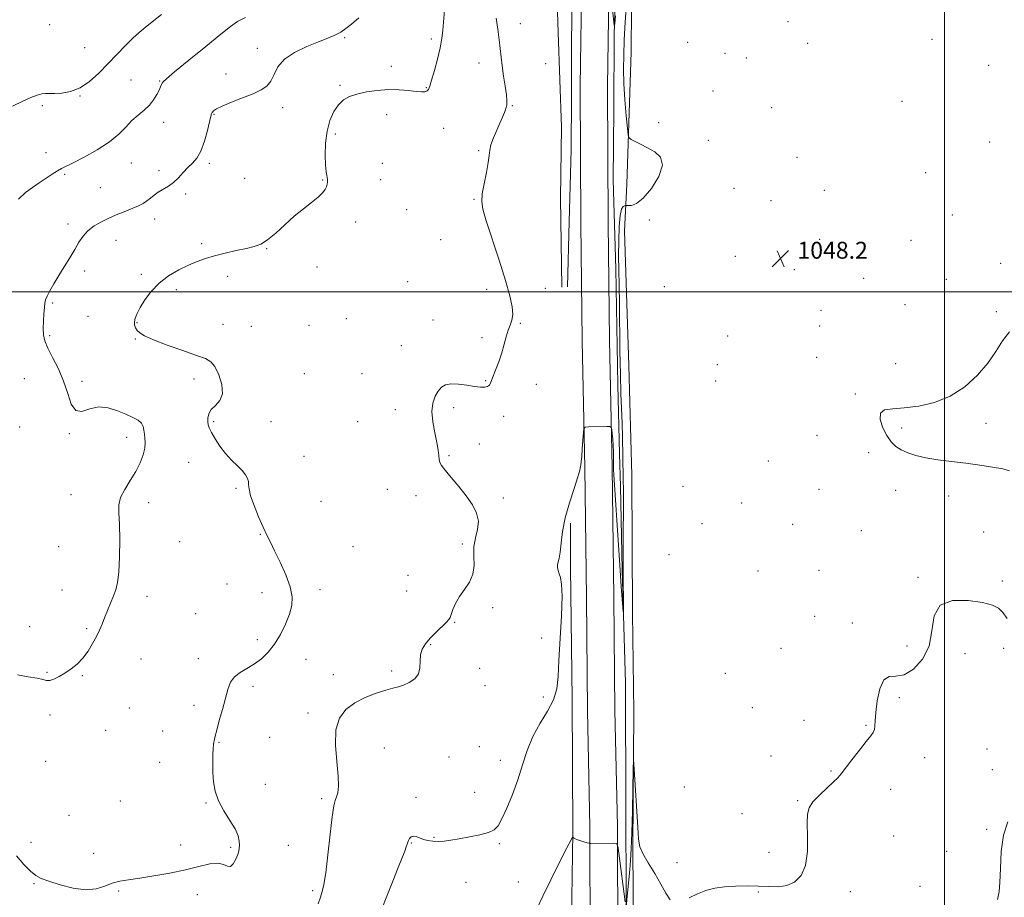
# Model space of a CAD drawing. Extents: x 2084800 to 2087700, y 362300 to 365200.
# Drawn here: x 2085562 to 2086028, y 362713 to 363129 of the extents above; entities that cross this region are included whole.
import ezdxf

# ---------------------------------------------------------------- set-up
doc = ezdxf.new("R2010")
doc.units = 0
doc.header["$MEASUREMENT"] = 0
for name, color, linetype, lineweight in [('32000', 7, 'Continuous', 0), ('DTM HARD BREAKLINE', 7, 'Continuous', 0), ('DTM SPOT ELEVATION', 2, 'Continuous', 13), ('INDEX CONTOUR', 41, 'Continuous', 13), ('INTERMEDIATE CONTOUR', 44, 'Continuous', 0), ('SPOT ELEVATION', 7, 'Continuous', 0)]:
    doc.layers.add(name, color=color, linetype=linetype, lineweight=lineweight)
doc.styles.add('Style-ITALICS', font='ITALICS.shx')

# ---------------------------------------------------------------- blocks, each defined once
blk = doc.blocks.new('SPOT')
at = {"layer": 'SPOT ELEVATION'}
for p, q in [((-3.91, -3.91), (3.82, 3.81)), ((-1.65, 3.77), (1.72, -3.93))]:
    blk.add_line(p, q, dxfattribs=at)

msp = doc.modelspace()

# ---------------------------------------------------------------- linework, layer by layer
at = {"layer": '32000', "flags": 128}
for points in [[(2086000, 365000), (2086000, 362500)], [(2085000, 363000), (2087500, 363000)]]:
    msp.add_lwpolyline(points, dxfattribs=at)
at = {"layer": 'DTM HARD BREAKLINE'}
for points in [[(2085832.376, 362689.836, 1050.929), (2085832.227, 362747.009, 1049.846), (2085831.012, 362801.649, 1049.019), (2085830.503, 362855.114, 1048.553), (2085829.716, 362916.775, 1048.087), (2085828.537, 362976.759, 1047.816), (2085827.816, 363032.468, 1047.605), (2085827.586, 363097.147, 1047.605), (2085828.385, 363151.301, 1045.921), (2085829.402, 363193.429, 1043.921), (2085829.964, 363228.975, 1041.335), (2085829.077, 363267.589, 1038.417), (2085828.491, 363312.053, 1035.936), (2085827.415, 363348.933, 1034.071), (2085826.743, 363397.978, 1032.462), (2085826.743, 363468.425, 1030.477), (2085826.897, 363531.845, 1029.199), (2085826.504, 363601.816, 1028.507), (2085826.308, 363672.029, 1027.499), (2085825.774, 363746.989, 1026.582), (2085826.761, 363794.529, 1025.349)], [(2085845.376, 362689.87, 1050.929), (2085845.227, 362747.17, 1049.846), (2085844.011, 362801.855, 1049.019), (2085843.502, 362855.259, 1048.553), (2085842.714, 362916.986, 1048.087), (2085841.535, 362976.971, 1047.816), (2085840.816, 363032.575, 1047.605), (2085840.586, 363097.074, 1047.605), (2085841.383, 363151.048, 1045.921), (2085842.4, 363193.169, 1043.921), (2085842.966, 363229.022, 1041.335), (2085842.075, 363267.824, 1038.417), (2085841.489, 363312.328, 1035.936), (2085840.412, 363349.212, 1034.071), (2085839.743, 363398.067, 1032.462), (2085839.743, 363468.409, 1030.477), (2085839.897, 363531.866, 1029.199), (2085839.504, 363601.871, 1028.507), (2085839.308, 363672.093, 1027.499), (2085838.775, 363746.9, 1026.582), (2085839.756, 363794.164, 1025.349)], [(2085850.63, 363624.66, 1029.25), (2085853.17, 363587.03, 1030.38), (2085852.83, 363541.59, 1031.88), (2085853.82, 363499.9, 1032.91), (2085855.01, 363460.22, 1034.97), (2085856.58, 363430.38, 1036.84), (2085856.93, 363409.13, 1037.31), (2085856.92, 363383.96, 1036.84), (2085854.21, 363354.36, 1037.31), (2085853.55, 363323.87, 1038.63), (2085853.05, 363278.78, 1041.34), (2085854.47, 363249.93, 1042.47), (2085853.02, 363193.64, 1046.12), (2085852.03, 363154.68, 1048.56), (2085851.67, 363113.57, 1049.4), (2085849.63, 363050.97, 1047.25)], [(2085821.572, 363002.379, 1047.026), (2085822.345, 363033.287, 1046.699), (2085823.283, 363067.098, 1046.543), (2085823.457, 363092.306, 1046.465), (2085823.531, 363118.528, 1046.169), (2085823.894, 363147.85, 1045.702), (2085825.221, 363174.978, 1044.176), (2085826.164, 363201.518, 1042.961), (2085826.346, 363227.707, 1040.812), (2085825.938, 363252.276, 1039.224), (2085825.435, 363285.498, 1036.872), (2085824.683, 363318.958, 1034.941), (2085823.621, 363356.572, 1033.602), (2085823.033, 363405.876, 1032.216), (2085823.098, 363457.186, 1030.69), (2085823.07, 363498.989, 1029.444), (2085822.893, 363541.59, 1028.712), (2085822.434, 363594.986, 1028.479)], [(2085817.21, 363122.63, 1046.87), (2085816.417, 363147.231, 1047.477), (2085815.701, 363170.125, 1047.353), (2085815.544, 363196.124, 1046.481), (2085817.315, 363210.323, 1045.593), (2085815.429, 363235.114, 1043.475), (2085814.969, 363270.298, 1040.111), (2085815.448, 363308.385, 1036.592), (2085817.517, 363339.664, 1034.365), (2085817.593, 363371.952, 1033.135)], [(2085844.762, 363159.09, 1044.831), (2085843.69, 363121.572, 1046.122), (2085843.589, 363086.24, 1046.52), (2085843.267, 363052.881, 1046.984), (2085844.473, 363010.875, 1047.646), (2085845.374, 362955.961, 1047.762), (2085846.189, 362923.362, 1047.563), (2085846.596, 362907.883, 1047.48), (2085847.429, 362868.6, 1047.845), (2085849.025, 362814.71, 1048.242), (2085849.225, 362755.048, 1048.838), (2085849.428, 362713.906, 1049.865), (2085848.805, 362690.486, 1050.428)], [(2085817.21, 363122.63, 1046.87), (2085818.77, 363077.814, 1047.493), (2085818.31, 363044.25, 1047.259), (2085818.902, 363002.165, 1047.15)], [(2085852.884, 362693.046, 1051.57), (2085852.46, 362737.498, 1050.113), (2085852.909, 362801.126, 1049.947), (2085852.357, 362847.917, 1049.335), (2085851.973, 362912.973, 1049.285), (2085850.678, 362965.161, 1048.921), (2085848.49, 363028.669, 1048.888), (2085849.63, 363050.97, 1047.25)], [(2085823.243, 362692.268, 1051.492), (2085824.078, 362744.232, 1049.941), (2085823.825, 362807.137, 1049), (2085822.992, 362869.489, 1048.323), (2085823.05, 362890.433, 1048.24)]]:
    msp.add_polyline3d(points, dxfattribs=at)
at = {"layer": 'DTM SPOT ELEVATION'}
for p in [(2085576.51, 363126.42, 1036.4), (2085799.27, 363126.89, 1046.6), (2085926.04, 363127.87, 1049.1), (2085716.05, 363120.31, 1042.2), (2085757.06, 363119.54, 1043.6), (2085878.49, 363118.08, 1049.3), (2085935.32, 363117.61, 1048.8), (2085994.09, 363119.48, 1048.794), (2085593.06, 363115.52, 1036.8), (2085674.7, 363115.11, 1041.4), (2085896.11, 363112.86, 1049.1), (2085779.76, 363108.24, 1045.4), (2085811.28, 363107.94, 1047.2), (2085906.23, 363110.61, 1049.1), (2085659.9, 363102.98, 1041.5), (2085738.23, 363106.67, 1043.6), (2086020.9, 363107.15, 1048.3), (2085615.02, 363100.26, 1039.2), (2085628.49, 363099.69, 1039.9), (2085713.85, 363097.63, 1043.8), (2085754.82, 363096.52, 1043.9), (2085890.47, 363094.93, 1049.4), (2085590.88, 363092.64, 1038.1), (2085979.96, 363090.1, 1048.6), (2085572.93, 363088.13, 1038.3), (2085686.72, 363087.16, 1042.4), (2085795.48, 363088, 1046.1), (2085918.19, 363087.13, 1048.8), (2085630.45, 363080.12, 1040.5), (2085654.24, 363083.91, 1042.1), (2085736.04, 363083.74, 1044.5), (2085864.77, 363080.08, 1048.5), (2085762.94, 363077.3, 1044.9), (2085711.64, 363074.69, 1044.4), (2085888.25, 363071.65, 1048.6), (2086021.49, 363070.94, 1048.3), (2085574.66, 363065.76, 1039.4), (2085779.6, 363066.82, 1045.8), (2085615.1, 363060.88, 1040.9), (2085930.21, 363063.65, 1048.5), (2085628.27, 363057.31, 1041.6), (2085652.06, 363060.84, 1042.3), (2085733.85, 363060.74, 1045.1), (2085991.14, 363056.32, 1048.7), (2085583.52, 363055.6, 1040.2), (2085668.77, 363053.59, 1042.5), (2085705.75, 363052.83, 1043.9), (2085733.11, 363053.04, 1045.1), (2085600.46, 363049.22, 1041.1), (2085900.36, 363048.91, 1048.3), (2085943.12, 363047.95, 1048.5), (2085640.77, 363046.28, 1042.3), (2085777.36, 363043.75, 1045.9), (2085917.87, 363043.06, 1048.3), (2085745.48, 363038.84, 1045.1), (2085626.08, 363034.47, 1042.5), (2085721.26, 363033, 1044.6), (2085860.28, 363033.89, 1048.495), (2086003.75, 363036.25, 1048.9), (2085585.12, 363032.07, 1041.6), (2085607.89, 363024.32, 1042.7), (2085761.59, 363024.61, 1045.1), (2085940.95, 363024.88, 1048.1), (2085984.21, 363024.28, 1049.1), (2085648.46, 363022.73, 1043.7), (2085679.12, 363020.32, 1044.1), (2085901.1, 363016.7, 1048.432), (2085592.98, 363009.88, 1042.4), (2085702.95, 363011.74, 1044.46), (2085929.02, 363010.41, 1048.1), (2086026.71, 363013.41, 1048.9), (2085619.89, 363008.21, 1043.7), (2085660.65, 363007.3, 1044.5), (2085961.86, 363006.4, 1048.93), (2086000.89, 363005.93, 1048.9), (2085636.42, 363000.94, 1044.4), (2085745.9, 363004.72, 1044.8), (2085783.29, 363001.07, 1045.5), (2085811.15, 363001.62, 1046.8), (2085867.45, 363002.41, 1048.464), (2085577.81, 362994.61, 1042.2), (2085941.61, 362991.19, 1048.2), (2085981.38, 362993.89, 1048.7), (2085594.66, 362988.42, 1042.8), (2085716.83, 362987.32, 1044.9), (2085757.89, 362986.58, 1045.3), (2086024.61, 362990.57, 1048.5), (2085617.73, 362985.32, 1044.1), (2085658.49, 362984.57, 1044.8), (2085671.92, 362983.58, 1044.9), (2085699.21, 362984.15, 1044.9), (2085799.3, 362985.07, 1046.1), (2085940.9, 362983.8, 1048.4), (2085576.37, 362979.26, 1042.2), (2085617.01, 362977.69, 1043.9), (2085781.11, 362978.27, 1045.8), (2085897.45, 362979, 1048.495), (2085742.96, 362974.45, 1045.3), (2085939.48, 362969.01, 1048.8), (2085892.44, 362965.5, 1048.9), (2085976.91, 362966, 1049.02), (2085564.48, 362958.91, 1041.2), (2085644.82, 362958.63, 1043.52), (2085697.04, 362961.31, 1045.1), (2085724.34, 362961.18, 1045.3), (2085591.72, 362957.66, 1042.3), (2085782.81, 362957.96, 1045.9), (2085806.8, 362956.16, 1046.8), (2085891.7, 362957.8, 1048.697), (2085957.77, 362951.67, 1048.27), (2085767.75, 362945.09, 1046.3), (2085740.02, 362944.26, 1045.6), (2085791.41, 362941.03, 1046.4), (2085562.29, 362936, 1040.7), (2085654.12, 362938.46, 1044.2), (2085681.24, 362938.54, 1044.6), (2085722.18, 362938.55, 1045.8), (2085979.71, 362935.55, 1047.6), (2086019.75, 362937.79, 1047.4), (2085585.75, 362932.91, 1041.9), (2085612.82, 362931.05, 1041.46), (2085939.75, 362932.11, 1048.46), (2085779.88, 362927.87, 1046.1), (2085696.86, 362922.05, 1044.8), (2085765.55, 362922.44, 1046.1), (2085964.15, 362923.88, 1048.5), (2085642.24, 362919.31, 1043.1), (2085916.63, 362919.96, 1048.712), (2085876.26, 362907.84, 1048.3), (2085586.59, 362904.03, 1041.3), (2085664.65, 362906.98, 1043.8), (2085736.36, 362906.57, 1045.5), (2085749.8, 362903.51, 1045.7), (2085791.24, 362902.38, 1046.2), (2085940.6, 362906.47, 1049.021), (2085976.91, 362906.04, 1048.7), (2086002.07, 362903.28, 1048.5), (2085623.27, 362900.22, 1042.5), (2085704.93, 362900.82, 1045.3), (2085904.08, 362899.99, 1048.789), (2085885.29, 362890.32, 1048.2), (2085928.24, 362889.98, 1048.4), (2085676.16, 362885.2, 1043.9), (2085960.64, 362886.99, 1048.9), (2086018.67, 362886.35, 1048.7), (2085580.72, 362879.44, 1040.9), (2085638.01, 362881.76, 1043.02), (2085720.02, 362879.35, 1045.2), (2085771.75, 362880.63, 1045.8), (2085869.56, 362875.5, 1048.3), (2085746.14, 362865.87, 1045.1), (2085911.7, 362867.78, 1048.1), (2085940.7, 362868.15, 1048.9), (2085660.36, 362861.72, 1043.4), (2085987.57, 362864.8, 1049.8), (2086027.39, 362863.15, 1049.7), (2085582.28, 362858.84, 1041.2), (2085622.5, 362855.93, 1042.5), (2085676.98, 362857.59, 1043.5), (2085704.38, 362859.05, 1044.4), (2085745.41, 362858.41, 1045.1), (2085645.51, 362847.64, 1043.2), (2085786.18, 362850.45, 1046.2), (2085768.2, 362843.52, 1046.1), (2085938.65, 362846.33, 1049.6), (2085956.47, 362843.18, 1049.5), (2085566.92, 362841.47, 1041.4), (2085594.03, 362840.55, 1041.8), (2085674.83, 362835.32, 1043.5), (2085756.84, 362833.02, 1046.1), (2085809.38, 362836.16, 1046.9), (2085922.71, 362831.31, 1049.2), (2085982.34, 362832.29, 1049.3), (2086009.71, 362828.65, 1050.7), (2086028.02, 362831.22, 1050.4), (2085619.65, 362826.23, 1042.8), (2085646.89, 362826.44, 1043.4), (2085697.81, 362826.07, 1044.9), (2085575.14, 362819.95, 1041.9), (2085710.74, 362818.77, 1045.6), (2085738.36, 362820.54, 1045.8), (2085779.98, 362821.76, 1046.7), (2085896.31, 362819.46, 1048.7), (2085591.9, 362818.31, 1042.1), (2085672.71, 362813.34, 1044.4), (2085782.6, 362813.66, 1046.4), (2085810.17, 362808.22, 1046.9), (2085978.66, 362807.88, 1050.3), (2085614.1, 362803.06, 1042.8), (2085644.74, 362804.2, 1043.5), (2085698.72, 362800.62, 1045.7), (2085909.1, 362803.25, 1048.3), (2085576.63, 362799.75, 1042.3), (2085933.58, 362797.24, 1048.93), (2085602.9, 362792.51, 1042.5), (2085630, 362792.13, 1042.9), (2085962.83, 362794.79, 1049.9), (2085656.58, 362786.83, 1044.1), (2085680.65, 362789.18, 1045.1), (2085734.88, 362784.12, 1046.7), (2085779.77, 362784.66, 1047.1), (2086020.1, 362783.56, 1051.1), (2085574.54, 362777.78, 1042.8), (2085628.58, 362777.31, 1043.1), (2085765.46, 362779.79, 1046.9), (2085789.76, 362778.21, 1047.3), (2085917.9, 362780.25, 1049.1), (2085990.64, 362779.5, 1050.5), (2085946.32, 362773.17, 1049.9), (2086022.67, 362773.87, 1051.3), (2085678.53, 362766.92, 1044.6), (2085777.66, 362763.04, 1047.3), (2085876.84, 362765.66, 1049.1), (2085974.63, 362764.48, 1050.5), (2085609.94, 362758.93, 1042.9), (2085650.52, 362758.03, 1043.9), (2085705.14, 362760.07, 1045.7), (2085749.8, 362760.72, 1047.6), (2085930.48, 362759.23, 1049.9), (2085585.58, 362752.2, 1043.1), (2085904.26, 362752.97, 1048.7), (2086020.03, 362745.54, 1051.8), (2085567.59, 362739.39, 1043.6), (2085758.46, 362741.87, 1047.9), (2085976.03, 362742.45, 1050.8), (2085638.38, 362738.12, 1043.4), (2085662.08, 362737.05, 1043.8), (2085689.41, 362737.98, 1045.1), (2085747.7, 362739.18, 1048.1), (2085789.34, 362738.77, 1048.2), (2085917.02, 362734.78, 1049.5), (2086001.12, 362735.24, 1051.4), (2085597.32, 362734.24, 1043.4), (2085873.38, 362729.84, 1049.3), (2085798.33, 362720.62, 1049.1), (2085569.01, 362719.9, 1044.1), (2085609.12, 362716.47, 1044.2), (2085700.99, 362716.59, 1045.7), (2085773.51, 362720.45, 1048.8), (2085911.85, 362716, 1050.1), (2085955.5, 362716.05, 1050.5), (2085988.38, 362718.63, 1050.9), (2085646.4, 362714.63, 1044.6)]:
    msp.add_point(p, dxfattribs=at)
at = {"layer": 'INDEX CONTOUR'}
for points in [[(2085669.116, 363129.817, 1040), (2085665.418, 363127.8109, 1040), (2085662.1069, 363125.542, 1040), (2085657.447, 363121.863, 1040), (2085650.354, 363116.114, 1040), (2085642.3451, 363109.583, 1040), (2085635.591, 363104.042, 1040), (2085631.711, 363100.807, 1040), (2085630.112, 363099.354, 1040), (2085629.652, 363098.702, 1040), (2085629.355, 363098.007, 1040), (2085628.927, 363096.969, 1040), (2085628.2399, 363095.425, 1040), (2085627.18, 363093.292, 1040), (2085625.673, 363090.803, 1040), (2085623.656, 363088.27, 1040), (2085621.119, 363085.912, 1040), (2085618.263, 363083.567, 1040), (2085615.343, 363080.978, 1040), (2085612.467, 363077.951, 1040), (2085609.148, 363074.542, 1040), (2085604.756, 363070.8679, 1040), (2085598.983, 363067.1039, 1040), (2085592.821, 363063.648, 1040), (2085587.584, 363060.957, 1040), (2085582.0531, 363058.249, 1040), (2085580.13, 363057.17, 1040), (2085577.639, 363055.588, 1040), (2085571.452, 363051.476, 1040), (2085568.262, 363049.337, 1040), (2085565.045, 363046.916, 1040), (2085561.701, 363043.835, 1040)], [(2086029.718, 362845.443, 1050), (2086027.714, 362848.192, 1050), (2086025.67, 362850.204, 1050), (2086022.76, 362851.673, 1050), (2086018.082, 362852.905, 1050), (2086011.239, 362853.9669, 1050), (2086003.843, 362853.954, 1050), (2085998.012, 362851.723, 1050), (2085995.182, 362846.575, 1050), (2085994.074, 362839.593, 1050), (2085992.726, 362832.308, 1050), (2085989.669, 362826.056, 1050), (2085985.4, 362821.406, 1050), (2085980.903, 362818.733, 1050), (2085976.996, 362818.042, 1050), (2085973.813, 362817.846, 1050), (2085971.318, 362816.289, 1050), (2085969.471, 362812.108, 1050), (2085968.216, 362806.42, 1050), (2085967.492, 362800.9349, 1050), (2085967.202, 362796.994, 1050), (2085967.1, 362794.452, 1050), (2085966.907, 362792.795, 1050), (2085966.342, 362791.475, 1050), (2085965.118, 362789.827, 1050), (2085962.948, 362787.153, 1050), (2085959.7391, 362783.0659, 1050), (2085956.165, 362778.4239, 1050), (2085951.097, 362771.795, 1050), (2085949.544, 362769.996, 1050), (2085947.511, 362768.019, 1050), (2085944.384, 362765.155, 1050), (2085940.808, 362761.78, 1050), (2085937.739, 362758.542, 1050), (2085935.911, 362755.805, 1050), (2085935.152, 362752.803, 1050), (2085935.067, 362748.486, 1050), (2085935.236, 362742.224, 1050), (2085935.142, 362735.071, 1050), (2085934.246, 362728.5, 1050), (2085932.1549, 362723.688, 1050), (2085929.073, 362720.615, 1050), (2085925.351, 362718.963, 1050), (2085921.269, 362718.392, 1050), (2085916.816, 362718.472, 1050), (2085911.912, 362718.751, 1050), (2085906.556, 362718.855, 1050), (2085901.075, 362718.713, 1050), (2085895.875, 362718.334, 1050), (2085891.256, 362717.697, 1050), (2085887.087, 362716.684, 1050), (2085883.127, 362715.148, 1050), (2085879.226, 362713.125, 1050)], [(2085870.177, 362712.238, 1050), (2085868.126, 362715.333, 1050), (2085865.806, 362719.669, 1050), (2085862.862, 362724.737, 1050), (2085859.787, 362729.819, 1050), (2085857.285, 362734.145, 1050), (2085855.859, 362737.379, 1050), (2085855.203, 362740.929, 1050), (2085854.809, 362746.634, 1050), (2085853.168, 362774.116, 1050), (2085852.881, 362778.569, 1050), (2085852.751, 362778.501, 1050), (2085852.667, 362773.851, 1050), (2085852.536, 362765.0119, 1050), (2085852.342, 362754.169, 1050), (2085852.09, 362743.962, 1050), (2085851.782, 362736.393, 1050), (2085851.426, 362730.924, 1050), (2085851.031, 362726.384, 1050), (2085849.861, 362714.009, 1050), (2085849.297, 362708.502, 1050)], [(2085848.8699, 362711.281, 1050), (2085845.859, 362734.3279, 1050), (2085845.36, 362737.63, 1050), (2085844.72, 362738.841, 1050), (2085843.39, 362738.999, 1050), (2085832.5561, 362738.88, 1050), (2085832.292, 362738.892, 1050), (2085831.881, 362738.983, 1050), (2085830.969, 362739.23, 1050), (2085829.355, 362739.679, 1050), (2085827.437, 362740.254, 1050), (2085825.765, 362740.845, 1050), (2085824.754, 362741.359, 1050), (2085824.292, 362741.763, 1050), (2085824.1341, 362742.043, 1050), (2085823.9709, 362741.993, 1050), (2085823.242, 362740.652, 1050), (2085821.322, 362736.871, 1050), (2085817.872, 362730.04, 1050), (2085813.696, 362721.697, 1050), (2085809.884, 362713.923, 1050), (2085807.183, 362708.317, 1050)]]:
    msp.add_polyline3d(points, dxfattribs=at)
at = {"layer": 'INTERMEDIATE CONTOUR'}
for points in [[(2085844.333, 363130.549, 1046), (2085843.942, 363126.8151, 1046), (2085843.737, 363126.027, 1046), (2085843.541, 363127.508, 1046), (2085841.503, 363147.007, 1046)], [(2085849.454, 363136.051, 1048), (2085848.939, 363127.543, 1048), (2085848.484, 363119.218, 1048), (2085848.1739, 363112.014, 1048), (2085848.077, 363105.403, 1048), (2085848.262, 363098.489, 1048), (2085848.746, 363090.763, 1048), (2085849.366, 363083.257, 1048), (2085849.908, 363077.387, 1048), (2085850.265, 363074.137, 1048), (2085850.739, 363072.761, 1048), (2085851.7369, 363072.079, 1048), (2085853.571, 363071.124, 1048), (2085856.172, 363069.787, 1048), (2085859.381, 363068.168, 1048), (2085862.866, 363066.267, 1048), (2085865.633, 363063.661, 1048), (2085866.517, 363059.8251, 1048), (2085864.769, 363054.5541, 1048), (2085861.29, 363048.922, 1048), (2085857.396, 363044.324, 1048), (2085854.176, 363041.786, 1048), (2085851.813, 363040.864, 1048), (2085850.264, 363040.7459, 1048), (2085849.4321, 363040.75, 1048), (2085849, 363040.719, 1048), (2085848.599, 363040.626, 1048), (2085847.955, 363040.31, 1048), (2085847.182, 363039.076, 1048), (2085846.49, 363036.092, 1048), (2085846.044, 363030.848, 1048), (2085845.83, 363024.117, 1048), (2085845.787, 363016.988, 1048), (2085845.859, 363010.195, 1048), (2085845.994, 363003.028, 1048), (2085846.144, 362994.421, 1048), (2085846.417, 362972.108, 1048), (2085846.614, 362961.066, 1048), (2085846.891, 362951.821, 1048), (2085847.442, 362937.638, 1048), (2085847.588, 362931.724, 1048), (2085847.734, 362921.511, 1048), (2085847.95, 362911.956, 1048), (2085848.026, 362905.25, 1048), (2085848.036, 362896.3229, 1048), (2085848.002, 362886.65, 1048), (2085847.939, 362872.427, 1048), (2085847.94, 362868.346, 1048), (2085848.038, 362848.604, 1048), (2085847.978, 362848.571, 1048), (2085847.805, 362850.58, 1048), (2085847.48, 362854.592, 1048), (2085847.021, 362860.5311, 1048), (2085846.456, 362868.311, 1048), (2085845.822, 362877.653, 1048), (2085843.464, 362913.393, 1048), (2085843.335, 362915.834, 1048), (2085843.297, 362917.518, 1048), (2085843.334, 362921.512, 1048), (2085843.321, 362924.31, 1048), (2085843.222, 362927.328, 1048), (2085843.009, 362930.279, 1048), (2085842.745, 362932.863, 1048), (2085842.517, 362934.773, 1048), (2085842.309, 362935.806, 1048), (2085841.7, 362936.178, 1048), (2085840.169, 362936.2079, 1048), (2085831.504, 362936.067, 1048), (2085829.972, 362935.94, 1048), (2085829.36, 362935.214, 1048), (2085829.142, 362933.266, 1048), (2085828.8939, 362929.7751, 1048), (2085828.587, 362925.616, 1048), (2085828.291, 362921.968, 1048), (2085828.065, 362919.714, 1048), (2085827.845, 362917.942, 1048), (2085827.784, 362917.2251, 1048), (2085827.442, 362915.642, 1048), (2085826.469, 362912.3851, 1048), (2085824.674, 362906.959, 1048), (2085822.501, 362900.134, 1048), (2085820.556, 362892.993, 1048), (2085819.292, 362886.484, 1048), (2085818.561, 362880.998, 1048), (2085818.064, 362876.788, 1048), (2085817.573, 362873.976, 1048), (2085817.137, 362872.156, 1048), (2085816.88, 362870.791, 1048), (2085816.894, 362869.435, 1048), (2085817.165, 362868.012, 1048), (2085817.65, 362866.535, 1048), (2085818.271, 362864.795, 1048), (2085818.805, 362861.685, 1048), (2085818.991, 362855.874, 1048), (2085818.668, 362846.647, 1048), (2085817.502, 362825.568, 1048), (2085817.15, 362817.8619, 1048), (2085816.531, 362812.05, 1048), (2085815.004, 362806.948, 1048), (2085812.177, 362801.579, 1048), (2085808.638, 362795.772, 1048), (2085805.2209, 362789.557, 1048), (2085802.54, 362782.977, 1048), (2085800.331, 362776.118, 1048), (2085798.107, 362769.079, 1048), (2085795.535, 362762.057, 1048), (2085792.879, 362755.657, 1048), (2085790.556, 362750.584, 1048), (2085788.775, 362747.315, 1048), (2085786.927, 362745.402, 1048), (2085784.194, 362744.171, 1048), (2085780.05, 362743.069, 1048), (2085775.119, 362742.044, 1048), (2085770.315, 362741.167, 1048), (2085766.352, 362740.5, 1048), (2085763.141, 362740.069, 1048), (2085760.3941, 362739.887, 1048), (2085757.872, 362739.965, 1048), (2085755.544, 362740.29, 1048), (2085753.429, 362740.846, 1048), (2085749.923, 362742.196, 1048), (2085748.581, 362742.421, 1048), (2085747.538, 362742.036, 1048), (2085746.775, 362741.237, 1048), (2085746.263, 362740.321, 1048), (2085745.95, 362739.491, 1048), (2085745.677, 362738.564, 1048), (2085745.257, 362737.265, 1048), (2085744.511, 362735.283, 1048), (2085741.421, 362727.471, 1048), (2085738.89, 362721.024, 1048), (2085736.113, 362714.031, 1048), (2085733.628, 362708.016, 1048)], [(2085629.404, 363131.244, 1038), (2085625.026, 363127.7949, 1038), (2085621.638, 363125.082, 1038), (2085618.807, 363122.684, 1038), (2085615.878, 363119.971, 1038), (2085612.349, 363116.469, 1038), (2085608.318, 363112.338, 1038), (2085604.035, 363107.892, 1038), (2085599.701, 363103.472, 1038), (2085595.324, 363099.524, 1038), (2085590.864, 363096.516, 1038), (2085586.362, 363094.7711, 1038), (2085582.1709, 363094.018, 1038), (2085578.728, 363093.835, 1038), (2085576.299, 363093.8421, 1038), (2085574.484, 363093.819, 1038), (2085572.716, 363093.582, 1038), (2085570.491, 363092.963, 1038), (2085567.55, 363091.85, 1038), (2085563.695, 363090.146, 1038), (2085558.898, 363087.846, 1038)], [(2085763.553, 363135.082, 1044), (2085762.56, 363123.741, 1044), (2085762.094, 363119.889, 1044), (2085761.282, 363115.404, 1044), (2085760.016, 363110.077, 1044), (2085758.562, 363104.658, 1044), (2085757.2781, 363100.139, 1044), (2085756.4161, 363097.256, 1044), (2085755.792, 363095.727, 1044), (2085755.117, 363095.014, 1044), (2085754.101, 363094.666, 1044), (2085752.467, 363094.588, 1044), (2085749.941, 363094.773, 1044), (2085746.345, 363095.169, 1044), (2085741.873, 363095.554, 1044), (2085736.818, 363095.661, 1044), (2085731.499, 363095.292, 1044), (2085726.356, 363094.528, 1044), (2085721.855, 363093.518, 1044), (2085718.328, 363092.337, 1044), (2085715.564, 363090.754, 1044), (2085713.217, 363088.463, 1044), (2085711.033, 363085.2221, 1044), (2085709.145, 363081.039, 1044), (2085707.778, 363075.987, 1044), (2085707.084, 363070.269, 1044), (2085706.923, 363064.622, 1044), (2085707.077, 363059.914, 1044), (2085707.352, 363056.787, 1044), (2085707.649, 363054.979, 1044), (2085707.887, 363054.001, 1044), (2085708.011, 363053.413, 1044), (2085708.043, 363052.971, 1044), (2085708.03, 363052.479, 1044), (2085707.992, 363051.778, 1044), (2085707.856, 363050.852, 1044), (2085707.524, 363049.721, 1044), (2085706.8669, 363048.387, 1044), (2085705.64, 363046.766, 1044), (2085703.567, 363044.757, 1044), (2085700.473, 363042.27, 1044), (2085696.588, 363039.261, 1044), (2085692.244, 363035.699, 1044), (2085687.767, 363031.669, 1044), (2085683.463, 363027.719, 1044), (2085679.63, 363024.516, 1044), (2085676.406, 363022.519, 1044), (2085673.274, 363021.37, 1044), (2085669.554, 363020.506, 1044), (2085664.804, 363019.475, 1044), (2085659.531, 363018.276, 1044), (2085654.4801, 363017.015, 1044), (2085650.176, 363015.751, 1044), (2085646.272, 363014.344, 1044), (2085642.201, 363012.601, 1044), (2085637.579, 363010.356, 1044), (2085632.752, 363007.547, 1044), (2085628.245, 363004.135, 1044), (2085624.489, 363000.179, 1044), (2085621.534, 362996.114, 1044), (2085619.335, 362992.47, 1044), (2085617.837, 362989.646, 1044), (2085616.9509, 362987.51, 1044), (2085616.577, 362985.797, 1044), (2085616.629, 362984.284, 1044), (2085617.061, 362982.915, 1044), (2085617.842, 362981.672, 1044), (2085619.075, 362980.494, 1044), (2085621.409, 362979.13, 1044), (2085625.632, 362977.28, 1044), (2085632.102, 362974.797, 1044), (2085639.466, 362972.126, 1044), (2085645.942, 362969.865, 1044), (2085650.208, 362968.352, 1044), (2085652.786, 362966.896, 1044), (2085654.656, 362964.549, 1044), (2085656.5201, 362960.697, 1044), (2085657.959, 362956.075, 1044), (2085658.2761, 362951.751, 1044), (2085657.048, 362948.532, 1044), (2085654.952, 362946.18, 1044), (2085652.942, 362944.198, 1044), (2085651.76, 362942.199, 1044), (2085651.312, 362940.244, 1044), (2085651.294, 362938.508, 1044), (2085651.487, 362937.056, 1044), (2085652.007, 362935.52, 1044), (2085653.055, 362933.425, 1044), (2085654.772, 362930.459, 1044), (2085657.049, 362926.966, 1044), (2085659.716, 362923.455, 1044), (2085662.577, 362920.339, 1044), (2085665.321, 362917.661, 1044), (2085667.6109, 362915.366, 1044), (2085669.19, 362913.398, 1044), (2085670.117, 362911.6891, 1044), (2085670.531, 362910.167, 1044), (2085670.626, 362908.668, 1044), (2085670.815, 362906.653, 1044), (2085671.565, 362903.491, 1044), (2085673.181, 362898.837, 1044), (2085675.313, 362893.498, 1044), (2085677.447, 362888.5649, 1044), (2085679.226, 362884.773, 1044), (2085680.915, 362881.417, 1044), (2085682.939, 362877.433, 1044), (2085685.536, 362872.1011, 1044), (2085688.217, 362866.073, 1044), (2085690.31, 362860.346, 1044), (2085691.278, 362855.638, 1044), (2085691.137, 362851.549, 1044), (2085690.038, 362847.405, 1044), (2085688.145, 362842.729, 1044), (2085685.671, 362837.846, 1044), (2085682.841, 362833.28, 1044), (2085679.839, 362829.449, 1044), (2085676.68, 362826.341, 1044), (2085673.338, 362823.839, 1044), (2085669.859, 362821.786, 1044), (2085666.58, 362819.881, 1044), (2085663.91, 362817.784, 1044), (2085662.112, 362815.18, 1044), (2085660.86, 362811.843, 1044), (2085658.245, 362802.36, 1044), (2085656.744, 362797.0239, 1044), (2085655.512, 362792.575, 1044), (2085654.792, 362789.758, 1044), (2085654.462, 362788.247, 1044), (2085654.308, 362787.448, 1044), (2085654.155, 362786.785, 1044), (2085653.99, 362785.754, 1044), (2085653.839, 362783.869, 1044), (2085653.728, 362780.802, 1044), (2085653.688, 362776.854, 1044), (2085653.75, 362772.483, 1044), (2085653.999, 362768.059, 1044), (2085654.733, 362763.597, 1044), (2085656.305, 362759.025, 1044), (2085658.869, 362754.337, 1044), (2085661.796, 362749.803, 1044), (2085664.263, 362745.761, 1044), (2085665.65, 362742.475, 1044), (2085666.173, 362739.929, 1044), (2085666.2511, 362738.031, 1044), (2085666.213, 362736.632, 1044), (2085666.004, 362735.341, 1044), (2085665.479, 362733.708, 1044), (2085664.544, 362731.497, 1044), (2085663.319, 362729.329, 1044), (2085661.982, 362728.037, 1044), (2085660.599, 362728.154, 1044), (2085658.812, 362729.003, 1044), (2085656.153, 362729.604, 1044), (2085652.246, 362729.213, 1044), (2085647.069, 362728.025, 1044), (2085640.693, 362726.471, 1044), (2085633.332, 362724.928, 1044), (2085625.799, 362723.558, 1044), (2085619.05, 362722.47, 1044), (2085613.785, 362721.701, 1044), (2085609.667, 362721.002, 1044), (2085606.096, 362720.05, 1044), (2085602.506, 362718.691, 1044), (2085598.4499, 362717.442, 1044), (2085593.511, 362716.988, 1044), (2085587.5249, 362717.786, 1044), (2085581.343, 362719.3739, 1044), (2085576.067, 362721.06, 1044), (2085572.455, 362722.376, 1044), (2085569.89, 362723.742, 1044), (2085567.409, 362725.799, 1044), (2085564.285, 362728.998, 1044), (2085560.739, 362733.0161, 1044)], [(2085722.728, 363129.651, 1042), (2085719.301, 363126.702, 1042), (2085716.654, 363124.503, 1042), (2085714.228, 363122.807, 1042), (2085711.502, 363121.368, 1042), (2085708.098, 363119.921, 1042), (2085703.679, 363118.2, 1042), (2085698.15, 363115.988, 1042), (2085692.408, 363113.263, 1042), (2085687.596, 363110.052, 1042), (2085684.522, 363106.454, 1042), (2085682.662, 363102.855, 1042), (2085681.156, 363099.715, 1042), (2085679.24, 363097.346, 1042), (2085676.525, 363095.479, 1042), (2085672.7161, 363093.699, 1042), (2085667.752, 363091.7059, 1042), (2085662.509, 363089.667, 1042), (2085658.1, 363087.862, 1042), (2085655.354, 363086.507, 1042), (2085653.971, 363085.551, 1042), (2085653.3691, 363084.878, 1042), (2085653.028, 363084.268, 1042), (2085652.6731, 363083.079, 1042), (2085651.111, 363076.303, 1042), (2085649.752, 363071.214, 1042), (2085648.075, 363066.536, 1042), (2085646.148, 363063.191, 1042), (2085644.055, 363060.817, 1042), (2085641.888, 363058.728, 1042), (2085639.7109, 363056.404, 1042), (2085637.482, 363053.979, 1042), (2085635.135, 363051.752, 1042), (2085632.647, 363049.942, 1042), (2085627.875, 363047.0611, 1042), (2085625.912, 363045.66, 1042), (2085624.167, 363044.27, 1042), (2085622.47, 363042.9651, 1042), (2085620.649, 363041.7899, 1042), (2085618.505, 363040.666, 1042), (2085615.835, 363039.481, 1042), (2085612.515, 363038.145, 1042), (2085608.748, 363036.641, 1042), (2085604.815, 363034.974, 1042), (2085600.987, 363033.141, 1042), (2085597.493, 363031.116, 1042), (2085594.548, 363028.866, 1042), (2085592.263, 363026.344, 1042), (2085590.323, 363023.443, 1042), (2085588.308, 363020.041, 1042), (2085585.913, 363016.092, 1042), (2085583.292, 363011.848, 1042), (2085580.715, 363007.637, 1042), (2085578.4231, 363003.765, 1042), (2085576.558, 363000.452, 1042), (2085575.234, 362997.896, 1042), (2085574.504, 362996.142, 1042), (2085574.169, 362994.619, 1042), (2085573.969, 362992.603, 1042), (2085573.709, 362989.6, 1042), (2085573.4491, 362986.035, 1042), (2085573.316, 362982.563, 1042), (2085573.458, 362979.622, 1042), (2085574.111, 362976.775, 1042), (2085575.533, 362973.367, 1042), (2085577.836, 362968.91, 1042), (2085580.552, 362963.5779, 1042), (2085583.066, 362957.715, 1042), (2085584.968, 362951.788, 1042), (2085586.661, 362946.769, 1042), (2085588.753, 362943.758, 1042), (2085591.71, 362943.4, 1042), (2085595.43, 362944.527, 1042), (2085599.669, 362945.516, 1042), (2085604.165, 362945.135, 1042), (2085608.585, 362943.718, 1042), (2085612.576, 362941.987, 1042), (2085615.8399, 362940.507, 1042), (2085618.297, 362939.201, 1042), (2085619.923, 362937.834, 1042), (2085620.756, 362936.227, 1042), (2085621.084, 362934.439, 1042), (2085621.259, 362932.584, 1042), (2085621.528, 362930.715, 1042), (2085621.715, 362928.626, 1042), (2085621.539, 362926.048, 1042), (2085620.7629, 362922.794, 1042), (2085619.334, 362918.994, 1042), (2085617.246, 362914.86, 1042), (2085614.606, 362910.608, 1042), (2085611.974, 362906.467, 1042), (2085610.028, 362902.666, 1042), (2085609.238, 362899.23, 1042), (2085609.262, 362895.347, 1042), (2085609.554, 362889.998, 1042), (2085609.661, 362882.621, 1042), (2085609.512, 362874.485, 1042), (2085609.13, 362867.314, 1042), (2085608.531, 362862.361, 1042), (2085607.702, 362858.984, 1042), (2085606.622, 362856.07, 1042), (2085603.863, 362849.182, 1042), (2085602.474, 362845.752, 1042), (2085601.231, 362842.735, 1042), (2085599.994, 362839.903, 1042), (2085598.5651, 362836.902, 1042), (2085596.782, 362833.499, 1042), (2085594.644, 362829.947, 1042), (2085592.186, 362826.618, 1042), (2085589.461, 362823.805, 1042), (2085586.588, 362821.478, 1042), (2085583.7, 362819.524, 1042), (2085580.939, 362817.877, 1042), (2085578.468, 362816.6491, 1042), (2085576.457, 362815.995, 1042), (2085574.913, 362816.002, 1042), (2085573.198, 362816.474, 1042), (2085570.509, 362817.146, 1042), (2085566.33, 362817.829, 1042), (2085561.277, 362818.64, 1042)], [(2085787.881, 363129.499, 1046), (2085788.565, 363124.2451, 1046), (2085789.204, 363119.146, 1046), (2085790.114, 363110.954, 1046), (2085790.636, 363106.836, 1046), (2085791.344, 363102.087, 1046), (2085792.089, 363097.2579, 1046), (2085792.662, 363093.136, 1046), (2085792.896, 363090.281, 1046), (2085792.798, 363088.335, 1046), (2085792.416, 363086.711, 1046), (2085791.782, 363084.893, 1046), (2085790.867, 363082.653, 1046), (2085789.624, 363079.831, 1046), (2085788.074, 363076.39, 1046), (2085786.521, 363072.768, 1046), (2085785.334, 363069.5239, 1046), (2085784.749, 363066.975, 1046), (2085784.464, 363064.475, 1046), (2085784.038, 363061.135, 1046), (2085783.17, 363056.406, 1046), (2085782.1129, 363051.089, 1046), (2085781.252, 363046.324, 1046), (2085780.956, 363042.762, 1046), (2085781.5, 363039.102, 1046), (2085783.139, 363033.557, 1046), (2085789.277, 363014.87, 1046), (2085792.295, 363005.322, 1046), (2085794.337, 362998.017, 1046), (2085795.396, 362992.827, 1046), (2085795.628, 362989.172, 1046), (2085795.21, 362986.478, 1046), (2085794.391, 362984.187, 1046), (2085793.439, 362981.744, 1046), (2085792.548, 362978.712, 1046), (2085791.622, 362975.117, 1046), (2085790.489, 362971.104, 1046), (2085789.056, 362966.873, 1046), (2085787.543, 362962.852, 1046), (2085785.361, 362957.241, 1046), (2085784.65, 362955.867, 1046), (2085783.773, 362955.133, 1046), (2085782.423, 362954.812, 1046), (2085780.412, 362954.837, 1046), (2085777.584, 362955.18, 1046), (2085773.9211, 362955.764, 1046), (2085769.972, 362956.304, 1046), (2085766.421, 362956.4651, 1046), (2085763.782, 362955.972, 1046), (2085761.868, 362954.798, 1046), (2085760.318, 362952.977, 1046), (2085758.888, 362950.516, 1046), (2085757.794, 362947.322, 1046), (2085757.37, 362943.273, 1046), (2085757.811, 362938.392, 1046), (2085758.759, 362933.266, 1046), (2085759.721, 362928.624, 1046), (2085760.314, 362925.037, 1046), (2085760.612, 362922.442, 1046), (2085760.799, 362920.615, 1046), (2085761.103, 362919.263, 1046), (2085761.906, 362917.802, 1046), (2085763.633, 362915.576, 1046), (2085766.523, 362912.139, 1046), (2085770.081, 362907.887, 1046), (2085773.627, 362903.423, 1046), (2085776.557, 362899.229, 1046), (2085778.562, 362895.281, 1046), (2085779.4091, 362891.433, 1046), (2085779.037, 362887.549, 1046), (2085778.0651, 362883.543, 1046), (2085777.285, 362879.339, 1046), (2085777.221, 362874.918, 1046), (2085777.34, 362870.486, 1046), (2085776.843, 362866.299, 1046), (2085775.18, 362862.545, 1046), (2085772.804, 362859.111, 1046), (2085770.415, 362855.809, 1046), (2085768.58, 362852.546, 1046), (2085767.326, 362849.594, 1046), (2085766.071, 362845.916, 1046), (2085765.465, 362844.886, 1046), (2085764.229, 362843.558, 1046), (2085759.299, 362838.791, 1046), (2085756.565, 362836.017, 1046), (2085754.3279, 362833.438, 1046), (2085752.752, 362830.917, 1046), (2085751.921, 362828.208, 1046), (2085751.781, 362825.163, 1046), (2085751.739, 362822.032, 1046), (2085751.066, 362819.163, 1046), (2085749.254, 362816.84, 1046), (2085746.688, 362815.089, 1046), (2085743.974, 362813.869, 1046), (2085741.514, 362813.087, 1046), (2085738.902, 362812.426, 1046), (2085735.525, 362811.515, 1046), (2085731.0029, 362810.052, 1046), (2085725.866, 362808.019, 1046), (2085720.871, 362805.466, 1046), (2085716.692, 362802.351, 1046), (2085713.648, 362798.261, 1046), (2085711.975, 362792.689, 1046), (2085711.74, 362785.456, 1046), (2085712.339, 362777.687, 1046), (2085713.001, 362770.83, 1046), (2085713.125, 362765.992, 1046), (2085712.7831, 362762.892, 1046), (2085712.215, 362760.906, 1046), (2085711.61, 362759.267, 1046), (2085710.9441, 362756.646, 1046), (2085710.143, 362751.57, 1046), (2085709.166, 362743.239, 1046), (2085708.113, 362733.529, 1046), (2085707.118, 362724.989, 1046), (2085706.272, 362719.486, 1046), (2085705.483, 362716.168, 1046), (2085704.619, 362713.505, 1046), (2085703.599, 362710.306, 1046)], [(2086030.773, 362915.309, 1048), (2086027.659, 362916.126, 1048), (2086022.849, 362916.967, 1048), (2086016.785, 362917.896, 1048), (2086010.091, 362918.821, 1048), (2086003.341, 362919.679, 1048), (2085996.936, 362920.523, 1048), (2085991.232, 362921.4361, 1048), (2085986.4959, 362922.491, 1048), (2085982.652, 362923.719, 1048), (2085979.535, 362925.141, 1048), (2085976.974, 362926.82, 1048), (2085974.777, 362928.985, 1048), (2085972.747, 362931.908, 1048), (2085970.834, 362935.66, 1048), (2085969.584, 362939.511, 1048), (2085969.694, 362942.531, 1048), (2085971.706, 362944.074, 1048), (2085975.557, 362944.633, 1048), (2085981.03, 362944.987, 1048), (2085987.827, 362945.8399, 1048), (2085995.322, 362947.602, 1048), (2086002.809, 362950.61, 1048), (2086009.67, 362955.0409, 1048), (2086015.644, 362960.445, 1048), (2086020.563, 362966.2121, 1048), (2086024.386, 362971.788, 1048), (2086027.586, 362976.831, 1048), (2086030.767, 362981.05, 1048)], [(2086030.107, 362749.226, 1052), (2086028.058, 362742.848, 1052), (2086026.953, 362735.087, 1052), (2086026.489, 362727.131, 1052), (2086026.262, 362720.464, 1052), (2086025.944, 362716.177, 1052), (2086025.523, 362713.788, 1052), (2086025.064, 362712.422, 1052)]]:
    msp.add_polyline3d(points, dxfattribs=at)

# ---------------------------------------------------------------- block references
at = {"layer": 'SPOT ELEVATION'}
msp.add_blockref('SPOT', (2085922.44, 363015.639, 1048.187), dxfattribs=at)

# ---------------------------------------------------------------- texts
at = {"layer": 'SPOT ELEVATION', "style": 'Style-ITALICS'}
msp.add_text('1048.2', height=8, dxfattribs=at).set_placement((2085930.44, 363015.639, 1048.187))

doc.saveas('drawing.dxf')
